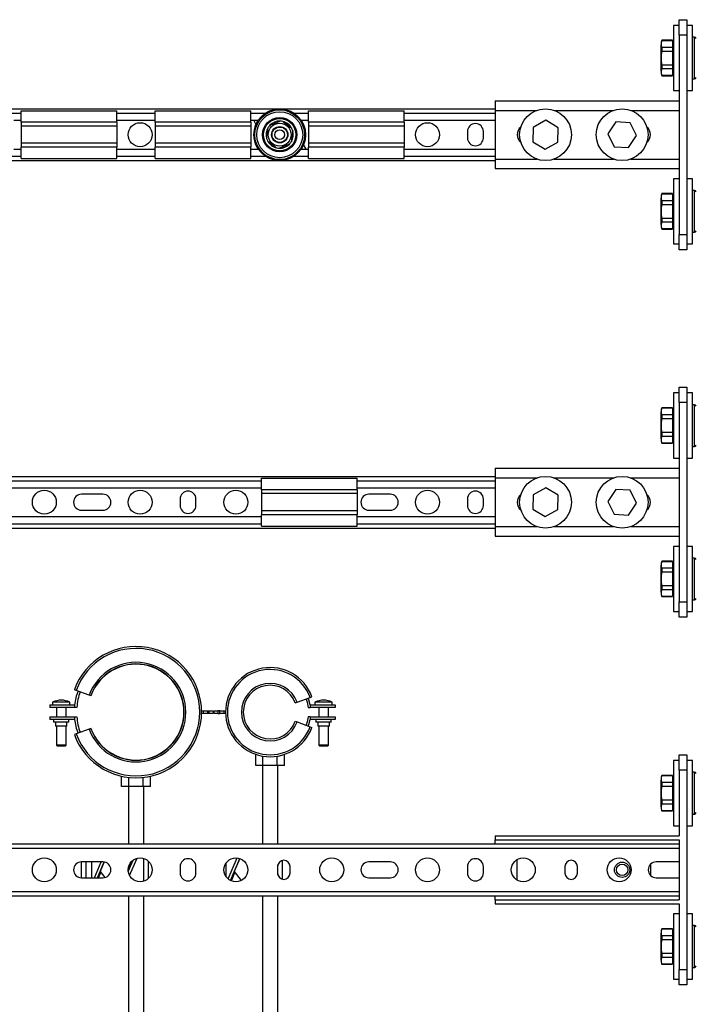
# Model space of a CAD drawing. Units: millimetres. Extents: x 5969 to 6906, y 4544 to 5560.
# Drawn here: x 6213 to 6566, y 5046 to 5560 of the extents above; entities that cross this region are included whole.
import ezdxf

# ---------------------------------------------------------------- set-up
doc = ezdxf.new("R2010")
doc.units = ezdxf.units.MM
doc.linetypes.add('SLD-Plná', pattern=[0])

msp = doc.modelspace()

# ---------------------------------------------------------------- linework, layer by layer
at = {"color": 7, "linetype": 'SLD-Plná', "lineweight": 25}
for p, q in [((6557.52, 5560), (6561.52, 5560)), ((6557.52, 5552), (6557.52, 5560)), ((6561.52, 5560), (6561.52, 5552)), ((6557.52, 5557), (6554.52, 5557)), ((6554.52, 5557), (6554.52, 5523.61)), ((6564.52, 5557), (6561.52, 5557)), ((6564.52, 5523), (6564.52, 5557)), ((6554.02, 5549.25), (6548.52, 5549.25)), ((6548.52, 5549.25), (6548.52, 5549.18)), ((6548.52, 5549.18), (6554.02, 5549.18)), ((6554.02, 5549.25), (6554.02, 5549.18)), ((6554.02, 5549.18), (6554.02, 5545.54)), ((6554.52, 5548.25), (6554.02, 5548.25)), ((6561.52, 5552), (6557.52, 5552)), ((6557.52, 5552), (6557.52, 5448)), ((6561.52, 5552), (6561.52, 5448)), ((6565.52, 5550.9), (6564.52, 5550.9)), ((6565.52, 5529.1), (6565.52, 5550.9)), ((6548.02, 5546.75), (6548.02, 5533.25)), ((6548.52, 5545.54), (6548.52, 5543.65)), ((6554.02, 5545.54), (6548.52, 5545.54)), ((6548.52, 5543.65), (6554.02, 5543.65)), ((6554.02, 5545.54), (6554.02, 5543.65)), ((6554.02, 5543.65), (6554.02, 5536.35)), ((6548.52, 5536.35), (6548.52, 5534.46)), ((6554.02, 5536.35), (6548.52, 5536.35)), ((6548.52, 5534.46), (6554.02, 5534.46)), ((6554.02, 5536.35), (6554.02, 5534.46)), ((6554.02, 5534.46), (6554.02, 5530.81)), ((6548.52, 5530.81), (6548.52, 5530.75)), ((6554.02, 5530.81), (6548.52, 5530.81)), ((6548.52, 5530.75), (6554.02, 5530.75)), ((6554.02, 5531.75), (6554.52, 5531.75)), ((6554.02, 5530.81), (6554.02, 5530.75)), ((6564.52, 5529.1), (6565.52, 5529.1)), ((6554.52, 5523.61), (6554.52, 5523)), ((6554.52, 5523), (6557.52, 5523)), ((6561.52, 5523), (6564.52, 5523)), ((6461.52, 5517.7), (6461.52, 5512.7)), ((6461.52, 5517.7), (6557.52, 5517.7)), ((6086.52, 5513.5), (6461.52, 5513.5)), ((6214.02, 5512.5), (6264.02, 5512.5)), ((6214.02, 5506.5), (6214.02, 5512.5)), ((6264.02, 5506.5), (6264.02, 5512.5)), ((6284.02, 5512.5), (6334.02, 5512.5)), ((6284.02, 5506.5), (6284.02, 5512.5)), ((6334.02, 5506.5), (6334.02, 5512.5)), ((6364.02, 5512.5), (6414.02, 5512.5)), ((6364.02, 5506.5), (6364.02, 5512.5)), ((6414.02, 5506.5), (6414.02, 5512.5)), ((6461.52, 5512.7), (6461.52, 5487.3)), ((6461.52, 5512.7), (6483.19, 5512.7)), ((6492.35, 5512.7), (6523.19, 5512.7)), ((6532.35, 5512.7), (6557.52, 5512.7)), ((6206.48, 5511.25), (6214.02, 5511.25)), ((6210.24, 5507.5), (6214.02, 5507.5)), ((6264.02, 5506.5), (6214.02, 5506.5)), ((6214.02, 5506.5), (6214.02, 5504.5)), ((6264.02, 5511.25), (6284.02, 5511.25)), ((6264.02, 5507.5), (6284.02, 5507.5)), ((6264.02, 5506.5), (6264.02, 5504.5)), ((6334.02, 5506.5), (6284.02, 5506.5)), ((6284.02, 5506.5), (6284.02, 5504.5)), ((6334.02, 5511.25), (6341.56, 5511.25)), ((6334.02, 5507.5), (6337.79, 5507.5)), ((6334.02, 5506.5), (6334.02, 5504.5)), ((6336.65, 5505.42), (6335.45, 5507.5)), ((6337.18, 5507.5), (6337.47, 5507)), ((6356.48, 5511.25), (6364.02, 5511.25)), ((6360.24, 5507.5), (6364.02, 5507.5)), ((6414.02, 5506.5), (6364.02, 5506.5)), ((6364.02, 5506.5), (6364.02, 5504.5)), ((6414.02, 5511.25), (6461.52, 5511.25)), ((6414.02, 5507.5), (6461.52, 5507.5)), ((6414.02, 5506.5), (6414.02, 5504.5)), ((6487.87, 5507.5), (6481.32, 5503.84)), ((6494.32, 5503.66), (6487.87, 5507.5)), ((6524.43, 5506.72), (6520.28, 5500.46)), ((6531.92, 5506.25), (6524.43, 5506.72)), ((6264.02, 5504.5), (6214.02, 5504.5)), ((6214.02, 5504.5), (6214.02, 5495.5)), ((6264.02, 5504.5), (6264.02, 5495.5)), ((6334.02, 5504.5), (6284.02, 5504.5)), ((6284.02, 5504.5), (6284.02, 5495.5)), ((6334.02, 5504.5), (6334.02, 5495.5)), ((6414.02, 5504.5), (6364.02, 5504.5)), ((6364.02, 5504.5), (6364.02, 5495.5)), ((6414.02, 5504.5), (6414.02, 5495.5)), ((6447.02, 5501.65), (6447.02, 5498.35)), ((6455.32, 5498.35), (6455.32, 5501.65)), ((6481.32, 5503.84), (6481.22, 5496.33)), ((6494.22, 5496.16), (6494.32, 5503.66)), ((6535.26, 5499.53), (6531.92, 5506.25)), ((6481.22, 5496.33), (6487.67, 5492.49)), ((6520.28, 5500.46), (6523.62, 5493.74)), ((6531.11, 5493.28), (6535.26, 5499.53)), ((6210.24, 5492.5), (6214.02, 5492.5)), ((6264.02, 5495.5), (6214.02, 5495.5)), ((6214.02, 5495.5), (6214.02, 5493.5)), ((6264.02, 5493.5), (6214.02, 5493.5)), ((6214.02, 5487.5), (6214.02, 5493.5)), ((6264.02, 5495.5), (6264.02, 5493.5)), ((6264.02, 5487.5), (6264.02, 5493.5)), ((6264.02, 5492.5), (6284.02, 5492.5)), ((6334.02, 5495.5), (6284.02, 5495.5)), ((6284.02, 5495.5), (6284.02, 5493.5)), ((6334.02, 5493.5), (6284.02, 5493.5)), ((6284.02, 5487.5), (6284.02, 5493.5)), ((6334.02, 5495.5), (6334.02, 5493.5)), ((6334.02, 5487.5), (6334.02, 5493.5)), ((6334.02, 5492.5), (6337.79, 5492.5)), ((6360.24, 5492.5), (6364.02, 5492.5)), ((6360.85, 5492.5), (6360.56, 5493)), ((6361.38, 5494.58), (6362.59, 5492.5)), ((6414.02, 5495.5), (6364.02, 5495.5)), ((6364.02, 5495.5), (6364.02, 5493.5)), ((6414.02, 5493.5), (6364.02, 5493.5)), ((6364.02, 5487.5), (6364.02, 5493.5)), ((6414.02, 5495.5), (6414.02, 5493.5)), ((6414.02, 5487.5), (6414.02, 5493.5)), ((6414.02, 5492.5), (6461.52, 5492.5)), ((6487.67, 5492.49), (6494.22, 5496.16)), ((6523.62, 5493.74), (6531.11, 5493.28)), ((6086.52, 5486.5), (6461.52, 5486.5)), ((6206.48, 5488.75), (6214.02, 5488.75)), ((6214.02, 5487.5), (6264.02, 5487.5)), ((6264.02, 5488.75), (6284.02, 5488.75)), ((6284.02, 5487.5), (6334.02, 5487.5)), ((6334.02, 5488.75), (6341.56, 5488.75)), ((6356.48, 5488.75), (6364.02, 5488.75)), ((6364.02, 5487.5), (6414.02, 5487.5)), ((6414.02, 5488.75), (6461.52, 5488.75)), ((6461.52, 5487.3), (6461.52, 5482.3)), ((6461.52, 5487.3), (6483.19, 5487.3)), ((6492.35, 5487.3), (6523.19, 5487.3)), ((6532.35, 5487.3), (6557.52, 5487.3)), ((6461.52, 5482.3), (6557.52, 5482.3)), ((6557.52, 5477), (6554.52, 5477)), ((6554.52, 5477), (6554.52, 5443.61)), ((6564.52, 5477), (6561.52, 5477)), ((6564.52, 5443), (6564.52, 5477)), ((6565.52, 5470.9), (6564.52, 5470.9)), ((6565.52, 5449.1), (6565.52, 5470.9)), ((6548.02, 5466.75), (6548.02, 5453.25)), ((6554.02, 5469.25), (6548.52, 5469.25)), ((6548.52, 5469.25), (6548.52, 5469.18)), ((6548.52, 5469.18), (6554.02, 5469.18)), ((6548.52, 5465.54), (6548.52, 5463.65)), ((6554.02, 5465.54), (6548.52, 5465.54)), ((6554.02, 5469.25), (6554.02, 5469.18)), ((6554.02, 5469.18), (6554.02, 5465.54)), ((6554.52, 5468.25), (6554.02, 5468.25)), ((6554.02, 5465.54), (6554.02, 5463.65)), ((6548.52, 5463.65), (6554.02, 5463.65)), ((6554.02, 5463.65), (6554.02, 5456.35)), ((6548.52, 5456.35), (6548.52, 5454.46)), ((6554.02, 5456.35), (6548.52, 5456.35)), ((6554.02, 5456.35), (6554.02, 5454.46)), ((6548.52, 5454.46), (6554.02, 5454.46)), ((6548.52, 5450.81), (6548.52, 5450.75)), ((6554.02, 5450.81), (6548.52, 5450.81)), ((6548.52, 5450.75), (6554.02, 5450.75)), ((6554.02, 5454.46), (6554.02, 5450.81)), ((6554.02, 5451.75), (6554.52, 5451.75)), ((6554.02, 5450.81), (6554.02, 5450.75)), ((6557.52, 5448), (6561.52, 5448)), ((6557.52, 5440), (6557.52, 5448)), ((6561.52, 5448), (6561.52, 5440)), ((6564.52, 5449.1), (6565.52, 5449.1)), ((6554.52, 5443.61), (6554.52, 5443)), ((6554.52, 5443), (6557.52, 5443)), ((6561.52, 5440), (6557.52, 5440)), ((6561.52, 5443), (6564.52, 5443)), ((6557.52, 5360.25), (6557.52, 5368.25)), ((6557.52, 5368.25), (6561.52, 5368.25)), ((6561.52, 5368.25), (6561.52, 5360.25)), ((6557.52, 5365.25), (6554.52, 5365.25)), ((6554.52, 5365.25), (6554.52, 5331.86)), ((6564.52, 5365.25), (6561.52, 5365.25)), ((6564.52, 5331.25), (6564.52, 5365.25)), ((6561.52, 5360.25), (6557.52, 5360.25)), ((6557.52, 5360.25), (6557.52, 5256.25)), ((6561.52, 5360.25), (6561.52, 5256.25)), ((6565.52, 5359.15), (6564.52, 5359.15)), ((6565.52, 5337.35), (6565.52, 5359.15)), ((6548.02, 5355), (6548.02, 5341.5)), ((6554.02, 5357.5), (6548.52, 5357.5)), ((6548.52, 5357.5), (6548.52, 5357.43)), ((6548.52, 5357.43), (6554.02, 5357.43)), ((6548.52, 5353.79), (6548.52, 5351.9)), ((6554.02, 5353.79), (6548.52, 5353.79)), ((6554.02, 5357.5), (6554.02, 5357.43)), ((6554.02, 5357.43), (6554.02, 5353.79)), ((6554.52, 5356.5), (6554.02, 5356.5)), ((6554.02, 5353.79), (6554.02, 5351.9)), ((6548.52, 5351.9), (6554.02, 5351.9)), ((6554.02, 5351.9), (6554.02, 5344.6)), ((6548.52, 5344.6), (6548.52, 5342.71)), ((6554.02, 5344.6), (6548.52, 5344.6)), ((6548.52, 5342.71), (6554.02, 5342.71)), ((6554.02, 5344.6), (6554.02, 5342.71)), ((6554.02, 5342.71), (6554.02, 5339.06)), ((6548.52, 5339.06), (6548.52, 5339)), ((6554.02, 5339.06), (6548.52, 5339.06)), ((6548.52, 5339), (6554.02, 5339)), ((6554.02, 5340), (6554.52, 5340)), ((6554.02, 5339.06), (6554.02, 5339)), ((6564.52, 5337.35), (6565.52, 5337.35)), ((6554.52, 5331.86), (6554.52, 5331.25)), ((6554.52, 5331.25), (6557.52, 5331.25)), ((6561.52, 5331.25), (6564.52, 5331.25)), ((6086.52, 5321.75), (6461.52, 5321.75)), ((6461.52, 5325.95), (6557.52, 5325.95)), ((6461.52, 5325.95), (6461.52, 5320.95)), ((6208.59, 5319.5), (6339.45, 5319.5)), ((6339.45, 5320.75), (6389.45, 5320.75)), ((6339.45, 5314.75), (6339.45, 5320.75)), ((6389.45, 5314.75), (6389.45, 5320.75)), ((6389.45, 5319.5), (6461.52, 5319.5)), ((6461.52, 5320.95), (6461.52, 5295.55)), ((6461.52, 5320.95), (6483.19, 5320.95)), ((6492.35, 5320.95), (6523.19, 5320.95)), ((6532.35, 5320.95), (6557.52, 5320.95)), ((6208.59, 5315.75), (6339.45, 5315.75)), ((6256.77, 5312.4), (6245.57, 5312.4)), ((6389.45, 5314.75), (6339.45, 5314.75)), ((6339.45, 5314.75), (6339.45, 5312.75)), ((6389.45, 5312.75), (6339.45, 5312.75)), ((6339.45, 5312.75), (6339.45, 5303.75)), ((6389.45, 5315.75), (6461.52, 5315.75)), ((6389.45, 5314.75), (6389.45, 5312.75)), ((6389.45, 5312.75), (6389.45, 5303.75)), ((6406.77, 5312.4), (6395.57, 5312.4)), ((6481.32, 5312.09), (6481.22, 5304.58)), ((6487.87, 5315.75), (6481.32, 5312.09)), ((6494.32, 5311.91), (6487.87, 5315.75)), ((6494.22, 5304.41), (6494.32, 5311.91)), ((6524.43, 5314.97), (6520.28, 5308.71)), ((6531.92, 5314.5), (6524.43, 5314.97)), ((6535.26, 5307.78), (6531.92, 5314.5)), ((6297.02, 5309.9), (6297.02, 5306.6)), ((6305.32, 5306.6), (6305.32, 5309.9)), ((6447.02, 5309.9), (6447.02, 5306.6)), ((6455.32, 5306.6), (6455.32, 5309.9)), ((6520.28, 5308.71), (6523.62, 5301.99)), ((6531.11, 5301.53), (6535.26, 5307.78)), ((6245.57, 5304.1), (6256.77, 5304.1)), ((6389.45, 5303.75), (6339.45, 5303.75)), ((6339.45, 5303.75), (6339.45, 5301.75)), ((6389.45, 5301.75), (6339.45, 5301.75)), ((6339.45, 5295.75), (6339.45, 5301.75)), ((6389.45, 5303.75), (6389.45, 5301.75)), ((6389.45, 5295.75), (6389.45, 5301.75)), ((6395.57, 5304.1), (6406.77, 5304.1)), ((6481.22, 5304.58), (6487.67, 5300.74)), ((6487.67, 5300.74), (6494.22, 5304.41)), ((6523.62, 5301.99), (6531.11, 5301.53)), ((6208.59, 5300.75), (6339.45, 5300.75)), ((6208.59, 5297), (6339.45, 5297)), ((6389.45, 5300.75), (6461.52, 5300.75)), ((6389.45, 5297), (6461.52, 5297)), ((6086.52, 5294.75), (6461.52, 5294.75)), ((6339.45, 5295.75), (6389.45, 5295.75)), ((6461.52, 5295.55), (6461.52, 5290.55)), ((6461.52, 5295.55), (6483.19, 5295.55)), ((6492.35, 5295.55), (6523.19, 5295.55)), ((6532.35, 5295.55), (6557.52, 5295.55)), ((6461.52, 5290.55), (6557.52, 5290.55)), ((6557.52, 5285.25), (6554.52, 5285.25)), ((6554.52, 5285.25), (6554.52, 5251.86)), ((6564.52, 5285.25), (6561.52, 5285.25)), ((6564.52, 5251.25), (6564.52, 5285.25)), ((6554.02, 5277.5), (6548.52, 5277.5)), ((6548.52, 5277.5), (6548.52, 5277.43)), ((6548.52, 5277.43), (6554.02, 5277.43)), ((6554.02, 5277.5), (6554.02, 5277.43)), ((6554.02, 5277.43), (6554.02, 5273.79)), ((6554.52, 5276.5), (6554.02, 5276.5)), ((6565.52, 5279.15), (6564.52, 5279.15)), ((6565.52, 5257.35), (6565.52, 5279.15)), ((6548.02, 5275), (6548.02, 5261.5)), ((6548.52, 5273.79), (6548.52, 5271.9)), ((6554.02, 5273.79), (6548.52, 5273.79)), ((6548.52, 5271.9), (6554.02, 5271.9)), ((6554.02, 5273.79), (6554.02, 5271.9)), ((6554.02, 5271.9), (6554.02, 5264.6)), ((6548.52, 5264.6), (6548.52, 5262.71)), ((6554.02, 5264.6), (6548.52, 5264.6)), ((6548.52, 5262.71), (6554.02, 5262.71)), ((6554.02, 5264.6), (6554.02, 5262.71)), ((6554.02, 5262.71), (6554.02, 5259.06)), ((6554.02, 5260), (6554.52, 5260)), ((6548.52, 5259.06), (6548.52, 5259)), ((6554.02, 5259.06), (6548.52, 5259.06)), ((6548.52, 5259), (6554.02, 5259)), ((6554.02, 5259.06), (6554.02, 5259)), ((6557.52, 5256.25), (6561.52, 5256.25)), ((6557.52, 5248.25), (6557.52, 5256.25)), ((6561.52, 5256.25), (6561.52, 5248.25)), ((6564.52, 5257.35), (6565.52, 5257.35)), ((6554.52, 5251.86), (6554.52, 5251.25)), ((6554.52, 5251.25), (6557.52, 5251.25)), ((6561.52, 5251.25), (6564.52, 5251.25)), ((6561.52, 5248.25), (6557.52, 5248.25)), ((6242.77, 5210.12), (6241.83, 5210.46)), ((6249.59, 5207.64), (6242.77, 5210.12)), ((6230.49, 5204), (6230.49, 5202.5)), ((6239.49, 5204), (6230.49, 5204)), ((6239.49, 5202.5), (6239.49, 5204)), ((6250.53, 5207.3), (6249.59, 5207.64)), ((6250.4, 5207.35), (6250.53, 5207.3)), ((6357.17, 5203.54), (6358.11, 5203.88)), ((6358.11, 5203.88), (6364.93, 5206.36)), ((6364.93, 5206.36), (6365.87, 5206.7)), ((6367.44, 5204), (6367.44, 5202.5)), ((6371.94, 5204), (6367.44, 5204)), ((6376.44, 5204), (6371.94, 5204)), ((6376.44, 5202.5), (6376.44, 5204)), ((6228.99, 5202.5), (6228.99, 5201.25)), ((6228.99, 5202.5), (6241.99, 5202.5)), ((6241.99, 5201.25), (6228.99, 5201.25)), ((6232.49, 5201.25), (6232.49, 5196.25)), ((6237.49, 5196.25), (6237.49, 5201.25)), ((6241.99, 5202.5), (6241.99, 5201.25)), ((6243.12, 5201.25), (6241.99, 5201.25)), ((6308.26, 5199.37), (6309.26, 5199.37)), ((6309.26, 5198.12), (6309.26, 5199.37)), ((6309.26, 5199.37), (6311.26, 5199.37)), ((6311.26, 5199.37), (6311.26, 5198.12)), ((6311.26, 5199.37), (6312.26, 5199.37)), ((6312.26, 5198.12), (6312.26, 5199.37)), ((6312.26, 5199.37), (6314.26, 5199.37)), ((6314.26, 5199.37), (6314.26, 5198.12)), ((6314.78, 5198.12), (6314.78, 5199.37)), ((6314.78, 5199.37), (6316.78, 5199.37)), ((6316.78, 5199.37), (6316.78, 5198.12)), ((6317.78, 5199.37), (6316.78, 5199.37)), ((6317.78, 5198.12), (6317.78, 5199.37)), ((6317.78, 5199.37), (6319.78, 5199.37)), ((6319.78, 5199.37), (6319.78, 5198.12)), ((6319.78, 5199.37), (6320.78, 5199.37)), ((6363.86, 5201.25), (6364.94, 5201.25)), ((6364.94, 5202.5), (6364.94, 5201.25)), ((6364.94, 5202.5), (6377.94, 5202.5)), ((6377.94, 5201.25), (6364.94, 5201.25)), ((6369.44, 5201.25), (6369.44, 5196.25)), ((6374.44, 5196.25), (6374.44, 5201.25)), ((6377.94, 5202.5), (6377.94, 5201.25)), ((6228.99, 5196.25), (6228.99, 5195)), ((6228.99, 5196.25), (6241.99, 5196.25)), ((6241.99, 5195), (6228.99, 5195)), ((6230.99, 5195), (6230.99, 5193.5)), ((6238.99, 5193.5), (6230.99, 5193.5)), ((6231.99, 5193.5), (6231.99, 5191.5)), ((6237.99, 5191.5), (6237.99, 5193.5)), ((6238.99, 5193.5), (6238.99, 5195)), ((6241.99, 5196.25), (6241.99, 5195)), ((6241.99, 5196.25), (6243.12, 5196.25)), ((6309.26, 5198.12), (6308.26, 5198.12)), ((6311.26, 5198.12), (6309.26, 5198.12)), ((6312.26, 5198.12), (6311.26, 5198.12)), ((6314.26, 5198.12), (6312.26, 5198.12)), ((6316.78, 5198.12), (6314.78, 5198.12)), ((6316.78, 5198.12), (6317.78, 5198.12)), ((6319.78, 5198.12), (6317.78, 5198.12)), ((6320.78, 5198.12), (6319.78, 5198.12)), ((6357.17, 5193.96), (6358.11, 5193.62)), ((6358.11, 5193.62), (6364.93, 5191.14)), ((6364.94, 5196.25), (6363.86, 5196.25)), ((6364.94, 5196.25), (6364.94, 5195)), ((6364.94, 5196.25), (6377.94, 5196.25)), ((6377.94, 5195), (6364.94, 5195)), ((6367.94, 5195), (6367.94, 5193.5)), ((6371.94, 5193.5), (6367.94, 5193.5)), ((6368.94, 5193.5), (6368.94, 5191.5)), ((6375.94, 5193.5), (6371.94, 5193.5)), ((6374.94, 5191.5), (6374.94, 5193.5)), ((6375.94, 5193.5), (6375.94, 5195)), ((6377.94, 5196.25), (6377.94, 5195)), ((6237.99, 5191.5), (6231.99, 5191.5)), ((6232.49, 5191.5), (6232.49, 5181.5)), ((6237.49, 5181.5), (6237.49, 5191.5)), ((6249.59, 5189.86), (6242.77, 5187.38)), ((6250.53, 5190.2), (6249.59, 5189.86)), ((6250.4, 5190.15), (6250.53, 5190.2)), ((6364.93, 5191.14), (6365.87, 5190.8)), ((6371.94, 5191.5), (6368.94, 5191.5)), ((6369.44, 5191.5), (6369.44, 5181.5)), ((6374.94, 5191.5), (6371.94, 5191.5)), ((6374.44, 5181.5), (6374.44, 5191.5)), ((6242.77, 5187.38), (6241.83, 5187.03)), ((6232.49, 5181.5), (6232.99, 5181)), ((6237.49, 5181.5), (6232.49, 5181.5)), ((6236.99, 5181), (6232.99, 5181)), ((6236.99, 5181), (6237.49, 5181.5)), ((6369.44, 5181.5), (6369.94, 5181)), ((6371.94, 5181.5), (6369.44, 5181.5)), ((6371.94, 5181), (6369.94, 5181)), ((6374.44, 5181.5), (6371.94, 5181.5)), ((6373.94, 5181), (6371.94, 5181)), ((6373.94, 5181), (6374.44, 5181.5)), ((6336.51, 5171), (6336.51, 5176.74)), ((6340.27, 5171), (6340.27, 5175.8)), ((6347.77, 5171), (6347.77, 5175.8)), ((6351.52, 5171), (6351.52, 5176.74)), ((6557.52, 5173.5), (6554.52, 5173.5)), ((6554.52, 5173.5), (6554.52, 5139.99)), ((6557.52, 5176.5), (6561.52, 5176.5)), ((6557.52, 5168.5), (6557.52, 5176.5)), ((6561.52, 5176.5), (6561.52, 5168.5)), ((6564.52, 5173.5), (6561.52, 5173.5)), ((6564.52, 5139.5), (6564.52, 5173.5)), ((6340.27, 5171), (6336.51, 5171)), ((6340.02, 5171), (6340.02, 5130)), ((6347.77, 5171), (6340.27, 5171)), ((6351.52, 5171), (6347.77, 5171)), ((6348.02, 5130), (6348.02, 5171)), ((6561.52, 5168.5), (6557.52, 5168.5)), ((6557.52, 5168.5), (6557.52, 5134.2)), ((6561.52, 5168.5), (6561.52, 5064.5)), ((6266.51, 5160), (6266.51, 5165.33)), ((6270.27, 5160), (6270.27, 5164.71)), ((6277.77, 5160), (6277.77, 5164.71)), ((6281.52, 5160), (6281.52, 5165.33)), ((6548.02, 5163.25), (6548.02, 5162.34)), ((6548.02, 5162.34), (6548.02, 5149.75)), ((6554.02, 5165.75), (6548.52, 5165.75)), ((6548.52, 5165.75), (6548.52, 5165.68)), ((6548.52, 5165.68), (6554.02, 5165.68)), ((6554.02, 5165.75), (6554.02, 5165.68)), ((6554.02, 5165.68), (6554.02, 5162.04)), ((6554.52, 5164.75), (6554.02, 5164.75)), ((6565.52, 5167.4), (6564.52, 5167.4)), ((6565.52, 5145.6), (6565.52, 5167.4)), ((6270.27, 5160), (6266.51, 5160)), ((6270.02, 5160), (6270.02, 5130)), ((6277.77, 5160), (6270.27, 5160)), ((6281.52, 5160), (6277.77, 5160)), ((6278.02, 5130), (6278.02, 5160)), ((6548.52, 5162.04), (6548.52, 5160.15)), ((6554.02, 5162.04), (6548.52, 5162.04)), ((6548.52, 5160.15), (6554.02, 5160.15)), ((6554.02, 5162.04), (6554.02, 5160.15)), ((6554.02, 5160.15), (6554.02, 5152.85)), ((6548.52, 5152.85), (6548.52, 5150.96)), ((6554.02, 5152.85), (6548.52, 5152.85)), ((6554.02, 5152.85), (6554.02, 5150.96)), ((6548.52, 5150.96), (6554.02, 5150.96)), ((6548.52, 5147.31), (6548.52, 5147.25)), ((6554.02, 5147.31), (6548.52, 5147.31)), ((6548.52, 5147.25), (6554.02, 5147.25)), ((6554.02, 5150.96), (6554.02, 5147.31)), ((6554.02, 5148.25), (6554.52, 5148.25)), ((6554.02, 5147.31), (6554.02, 5147.25)), ((6564.52, 5145.6), (6565.52, 5145.6)), ((6554.52, 5139.99), (6554.52, 5139.5)), ((6554.52, 5139.5), (6557.52, 5139.5)), ((6561.52, 5139.5), (6564.52, 5139.5)), ((6461.52, 5134.2), (6461.52, 5132.2)), ((6461.52, 5134.2), (6557.52, 5134.2)), ((6461.52, 5132.2), (6557.52, 5132.2)), ((6461.52, 5130), (6461.52, 5132.2)), ((6557.52, 5132.2), (6557.52, 5100.8)), ((5990.52, 5130), (6557.52, 5130)), ((5990.52, 5127.75), (6557.52, 5127.75)), ((6269.97, 5115.7), (6272.48, 5121.55)), ((6270.67, 5113.53), (6274.54, 5122.53)), ((6278.02, 5110.53), (6278.02, 5122.47)), ((6322.07, 5111.78), (6326.77, 5122.72)), ((6323.33, 5110.93), (6328.26, 5122.39)), ((6328.26, 5122.39), (6325.34, 5115.59)), ((6350.52, 5111.56), (6350.52, 5121.43)), ((6472.77, 5121.74), (6472.77, 5111.25)), ((6245.52, 5112.35), (6245.52, 5120.65)), ((6256.77, 5120.65), (6245.57, 5120.65)), ((6248.02, 5112.35), (6248.02, 5120.65)), ((6251.02, 5112.35), (6251.02, 5120.65)), ((6252.31, 5112.35), (6255.88, 5120.65)), ((6253.94, 5112.35), (6257.48, 5120.59)), ((6257.48, 5120.59), (6255.34, 5115.59)), ((6269.97, 5115.7), (6270.7, 5117.41)), ((6270.7, 5117.41), (6270.14, 5118.16)), ((6270.36, 5117.87), (6271.6, 5120.77)), ((6280.52, 5112.01), (6280.52, 5120.99)), ((6297.02, 5118.15), (6297.02, 5114.85)), ((6305.32, 5114.85), (6305.32, 5118.15)), ((6321.02, 5112.96), (6321.02, 5120.04)), ((6347.92, 5118.25), (6347.92, 5114.75)), ((6348.02, 5113.95), (6348.02, 5119.05)), ((6354.42, 5114.75), (6354.42, 5118.25)), ((6406.77, 5120.65), (6395.57, 5120.65)), ((6447.02, 5118.15), (6447.02, 5114.85)), ((6455.32, 5114.85), (6455.32, 5118.15)), ((6497.92, 5118.25), (6497.92, 5114.75)), ((6504.42, 5114.75), (6504.42, 5118.25)), ((6542.77, 5113.44), (6542.77, 5119.56)), ((6556.77, 5120.65), (6545.57, 5120.65)), ((6245.57, 5112.35), (6256.77, 5112.35)), ((6254.49, 5112.35), (6255.68, 5115.13)), ((6255.34, 5115.59), (6257.68, 5112.45)), ((6323.79, 5110.72), (6325.68, 5115.13)), ((6325.34, 5115.59), (6328.87, 5110.86)), ((6395.57, 5112.35), (6406.77, 5112.35)), ((6545.57, 5112.35), (6556.77, 5112.35)), ((5990.52, 5105.25), (6557.52, 5105.25)), ((5990.52, 5103), (6557.52, 5103)), ((6270.02, 5103), (6270.02, 4866.5)), ((6278.02, 4866.5), (6278.02, 5103)), ((6340.02, 5103), (6340.02, 4877.5)), ((6348.02, 4877.5), (6348.02, 5103)), ((6461.52, 5100.8), (6461.52, 5103)), ((6461.52, 5100.8), (6461.52, 5098.8)), ((6461.52, 5100.8), (6557.52, 5100.8)), ((6461.52, 5098.8), (6557.52, 5098.8)), ((6557.52, 5098.8), (6557.52, 5064.5)), ((6557.52, 5093.5), (6554.52, 5093.5)), ((6554.52, 5093.5), (6554.52, 5060.08)), ((6564.52, 5093.5), (6561.52, 5093.5)), ((6564.52, 5076.5), (6564.52, 5093.5)), ((6554.02, 5085.75), (6548.52, 5085.75)), ((6548.52, 5085.75), (6548.52, 5085.68)), ((6548.52, 5085.68), (6554.02, 5085.68)), ((6554.02, 5085.75), (6554.02, 5085.68)), ((6554.02, 5085.68), (6554.02, 5082.04)), ((6565.52, 5087.4), (6564.52, 5087.4)), ((6565.52, 5065.6), (6565.52, 5087.4)), ((6548.02, 5083.25), (6548.02, 5082.34)), ((6548.02, 5082.34), (6548.02, 5069.75)), ((6548.52, 5082.04), (6548.52, 5080.15)), ((6554.02, 5082.04), (6548.52, 5082.04)), ((6548.52, 5080.15), (6554.02, 5080.15)), ((6554.52, 5084.75), (6554.02, 5084.75)), ((6554.02, 5082.04), (6554.02, 5080.15)), ((6554.02, 5080.15), (6554.02, 5072.85)), ((6564.52, 5059.5), (6564.52, 5076.5)), ((6548.52, 5072.85), (6548.52, 5070.96)), ((6554.02, 5072.85), (6548.52, 5072.85)), ((6548.52, 5070.96), (6554.02, 5070.96)), ((6554.02, 5072.85), (6554.02, 5070.96)), ((6554.02, 5070.96), (6554.02, 5067.31)), ((6548.52, 5067.31), (6548.52, 5067.25)), ((6554.02, 5067.31), (6548.52, 5067.31)), ((6548.52, 5067.25), (6554.02, 5067.25)), ((6554.02, 5068.25), (6554.52, 5068.25)), ((6554.02, 5067.31), (6554.02, 5067.25)), ((6564.52, 5065.6), (6565.52, 5065.6)), ((6554.52, 5060.08), (6554.52, 5059.5)), ((6557.52, 5064.5), (6561.52, 5064.5)), ((6557.52, 5056.5), (6557.52, 5064.5)), ((6561.52, 5064.5), (6561.52, 5056.5)), ((6554.52, 5059.5), (6557.52, 5059.5)), ((6561.52, 5056.5), (6557.52, 5056.5)), ((6561.52, 5059.5), (6564.52, 5059.5))]:
    msp.add_line(p, q, dxfattribs=at)
at = {"color": 7, "linetype": 'SLD-Plná', "lineweight": 25, "flags": 128}
for points in [[(6362.81, 5205.59), (6363.35, 5203.88), (6363.86, 5201.25)], [(6364.94, 5202.5), (6364.25, 5205.25), (6363.99, 5206.02)], [(6363.86, 5196.25), (6363.35, 5193.62), (6362.81, 5191.91)], [(6363.99, 5191.48), (6364.25, 5192.25), (6364.94, 5195)]]:
    msp.add_lwpolyline(points, dxfattribs=at)
at = {"color": 7, "linetype": 'SLD-Plná', "lineweight": 25}
for centre, radius in [((6349.02, 5500), 13.5), ((6349.02, 5500), 13), ((6349.02, 5500), 12), ((6487.77, 5500), 13.5), ((6527.77, 5500), 13.5), ((6349.02, 5500), 8.95), ((6349.02, 5500), 8.46), ((6276.17, 5500), 6.25), ((6349.02, 5500), 6), ((6349.02, 5500), 4.25), ((6349.02, 5500), 4), ((6349.02, 5500), 2.5), ((6426.17, 5500), 6.25), ((6487.77, 5308.25), 13.5), ((6527.77, 5308.25), 13.5), ((6226.17, 5308.25), 6.25), ((6276.17, 5308.25), 6.25), ((6326.17, 5308.25), 6.25), ((6426.17, 5308.25), 6.25), ((6226.17, 5116.5), 6.25), ((6276.17, 5116.5), 6.25), ((6326.17, 5116.5), 6.25), ((6376.17, 5116.5), 6.25), ((6426.17, 5116.5), 6.25), ((6476.17, 5116.5), 6.25), ((6526.17, 5116.5), 6.25), ((6527.77, 5116.5), 4), ((6527.77, 5116.5), 3)]:
    msp.add_circle(centre, radius, dxfattribs=at)
for centre, radius, start, end in [((6554.52, 5546.75), 6.5, 157.3801, 180), ((6565.52, 5549.9), 1, 15.6295, 90), ((6554.52, 5533.25), 6.5, 180, 202.6199), ((6565.52, 5530.1), 1, 270, 344.3705), ((6349.02, 5500), 7.1, 88.7985, 136.2468), ((6349.02, 5500), 7.1, 76.2468, 88.7985), ((6349.02, 5500), 7.1, 28.7985, 76.2468), ((6349.02, 5500), 7.1, 148.7985, 196.2468), ((6349.02, 5500), 7.1, 136.2468, 148.7985), ((6349.02, 5500), 7.1, 328.7985, 16.2468), ((6349.02, 5500), 7.1, 16.2468, 28.7985), ((6451.17, 5501.65), 4.15, 0, 180), ((6478.27, 5500), 5.25, 130.2399, 229.7601), ((6537.27, 5500), 5.25, 310.2399, 49.7601), ((6349.02, 5500), 7.1, 196.2468, 208.7985), ((6349.02, 5500), 7.1, 208.7985, 256.2468), ((6349.02, 5500), 7.1, 316.2468, 328.7985), ((6451.17, 5498.35), 4.15, 180, 0), ((6349.02, 5500), 7.1, 256.2468, 268.7985), ((6349.02, 5500), 7.1, 268.7985, 316.2468), ((6565.52, 5469.9), 1, 15.6295, 90), ((6554.52, 5466.75), 6.5, 157.3801, 180), ((6554.52, 5453.25), 6.5, 180, 202.6199), ((6565.52, 5450.1), 1, 270, 344.3705), ((6565.52, 5358.15), 1, 15.6295, 90), ((6554.52, 5355), 6.5, 157.3801, 180), ((6554.52, 5341.5), 6.5, 180, 202.6199), ((6565.52, 5338.35), 1, 270, 344.3705), ((6245.57, 5308.25), 4.15, 90, 270), ((6256.77, 5308.25), 4.15, 270, 90), ((6301.17, 5309.9), 4.15, 0, 180), ((6395.57, 5308.25), 4.15, 90, 270), ((6406.77, 5308.25), 4.15, 270, 90), ((6451.17, 5309.9), 4.15, 0, 180), ((6478.27, 5308.25), 5.25, 130.2399, 229.7601), ((6537.27, 5308.25), 5.25, 310.2399, 49.7601), ((6301.17, 5306.6), 4.15, 180, 0), ((6451.17, 5306.6), 4.15, 180, 0), ((6554.52, 5275), 6.5, 157.3801, 180), ((6565.52, 5278.15), 1, 15.6295, 90), ((6554.52, 5261.5), 6.5, 180, 202.6199), ((6565.52, 5258.35), 1, 270, 344.3705), ((6274.02, 5198.75), 34.25, 200, 160), ((6274.02, 5198.75), 33.25, 200, 160), ((6274.02, 5198.75), 26, 200, 160), ((6274.02, 5198.75), 25.13, 200, 160), ((6274.02, 5198.75), 25, 200, 160), ((6274.02, 5198.75), 25, 200, 160), ((6344.02, 5198.75), 23.25, 20, 340), ((6344.02, 5198.75), 22.25, 20, 340), ((6344.02, 5198.75), 15, 20, 340), ((6274.02, 5198.75), 32.25, 160, 173.3226), ((6274.02, 5198.75), 31, 160, 175.3743), ((6344.02, 5198.75), 14, 20, 340), ((6234.99, 5194.37), 10.62, 64.9424, 115.0576), ((6371.94, 5194.37), 10.62, 90, 115.0576), ((6371.94, 5194.37), 10.62, 64.9424, 90), ((6274.02, 5198.75), 32.25, 186.6774, 200), ((6274.02, 5198.75), 31, 184.6257, 200), ((6554.52, 5163.25), 6.5, 157.3801, 180), ((6565.52, 5166.4), 1, 15.6295, 90), ((6554.52, 5149.75), 6.5, 180, 202.6199), ((6565.52, 5146.6), 1, 270, 344.3705), ((6301.17, 5118.15), 4.15, 0, 180), ((6351.17, 5118.25), 3.25, 0, 180), ((6451.17, 5118.15), 4.15, 0, 180), ((6501.17, 5118.25), 3.25, 0, 180), ((6245.57, 5116.5), 4.15, 90, 270), ((6256.77, 5116.5), 4.15, 270, 90), ((6395.57, 5116.5), 4.15, 90, 270), ((6406.77, 5116.5), 4.15, 270, 90), ((6545.57, 5116.5), 4.15, 90, 270), ((6556.77, 5116.5), 4.15, 79.5881, 90), ((6301.17, 5114.85), 4.15, 180, 0), ((6351.17, 5114.75), 3.25, 180, 0), ((6451.17, 5114.85), 4.15, 180, 0), ((6501.17, 5114.75), 3.25, 180, 0), ((6556.77, 5116.5), 4.15, 270, 280.4119), ((6554.52, 5083.25), 6.5, 157.3801, 180), ((6565.52, 5086.4), 1, 15.6295, 90), ((6554.52, 5069.75), 6.5, 180, 202.6199), ((6565.52, 5066.6), 1, 270, 344.3705)]:
    msp.add_arc(centre, radius, start, end, dxfattribs=at)
for points, knots in [([(6548.52, 5545.54), (6548.47, 5545.72), (6548.27, 5546.41), (6548.19, 5547.64), (6548.41, 5548.67), (6548.52, 5549.18)], [0, 0, 0, 0, 0.1515568, 0.5727121, 1, 1, 1, 1]), ([(6548.52, 5536.35), (6548.39, 5537.55), (6548.13, 5539.98), (6548.39, 5542.42), (6548.52, 5543.65)], [0, 0, 0, 0, 0.4941746, 1, 1, 1, 1]), ([(6548.52, 5530.81), (6548.39, 5531.41), (6548.13, 5532.63), (6548.39, 5533.85), (6548.52, 5534.46)], [0, 0, 0, 0, 0.494175, 1, 1, 1, 1]), ([(6343.89, 5504.91), (6343.9, 5504.91), (6343.94, 5504.93), (6344.1, 5505), (6344.54, 5505.18), (6345.39, 5505.53), (6346.46, 5505.97), (6347.56, 5506.43), (6348.39, 5506.78), (6348.89, 5506.98), (6349.09, 5507.07), (6349.15, 5507.09), (6349.17, 5507.1), (6349.17, 5507.1)], [0, 0, 0, 0, 0.022581, 0.059707, 0.122634, 0.287485, 0.499994, 0.676364, 0.856814, 0.931648, 0.965534, 0.999756, 1, 1, 1, 1]), ([(6350.71, 5506.9), (6350.72, 5506.88), (6350.77, 5506.85), (6350.95, 5506.71), (6351.45, 5506.32), (6352.54, 5505.49), (6353.65, 5504.64), (6354.56, 5503.94), (6354.95, 5503.65), (6355.18, 5503.47), (6355.22, 5503.44), (6355.24, 5503.42)], [0, 0, 0, 0, 0.030781, 0.072795, 0.147838, 0.367486, 0.72349, 0.812474, 0.929411, 0.965824, 1, 1, 1, 1]), ([(6342.2, 5498.01), (6342.21, 5498.04), (6342.21, 5498.09), (6342.24, 5498.32), (6342.32, 5498.95), (6342.5, 5500.31), (6342.69, 5501.69), (6342.83, 5502.83), (6342.9, 5503.31), (6342.94, 5503.6), (6342.94, 5503.65), (6342.95, 5503.68)], [0, 0, 0, 0, 0.030781, 0.0727946, 0.1478382, 0.3674863, 0.7234901, 0.8124738, 0.9294113, 0.9658238, 1, 1, 1, 1]), ([(6355.84, 5501.99), (6355.83, 5501.96), (6355.83, 5501.91), (6355.8, 5501.68), (6355.71, 5501.05), (6355.53, 5499.69), (6355.35, 5498.31), (6355.2, 5497.17), (6355.14, 5496.69), (6355.1, 5496.4), (6355.1, 5496.35), (6355.09, 5496.32)], [0, 0, 0, 0, 0.030781, 0.072795, 0.147838, 0.367486, 0.72349, 0.812474, 0.929411, 0.965824, 1, 1, 1, 1]), ([(6347.33, 5493.1), (6347.31, 5493.12), (6347.27, 5493.15), (6347.09, 5493.29), (6346.58, 5493.68), (6345.49, 5494.51), (6344.39, 5495.36), (6343.47, 5496.06), (6343.09, 5496.35), (6342.86, 5496.53), (6342.82, 5496.56), (6342.8, 5496.58)], [0, 0, 0, 0, 0.030781, 0.0727946, 0.1478382, 0.3674863, 0.7234901, 0.8124738, 0.9294113, 0.9658238, 1, 1, 1, 1]), ([(6354.15, 5495.09), (6354.13, 5495.08), (6354.1, 5495.07), (6353.94, 5495), (6353.49, 5494.82), (6352.65, 5494.47), (6351.58, 5494.02), (6350.48, 5493.57), (6349.65, 5493.22), (6349.14, 5493.01), (6348.95, 5492.93), (6348.89, 5492.91), (6348.87, 5492.9), (6348.87, 5492.9)], [0, 0, 0, 0, 0.022581, 0.059707, 0.122634, 0.287485, 0.499994, 0.676364, 0.856814, 0.931648, 0.965534, 0.999756, 1, 1, 1, 1]), ([(6548.52, 5465.54), (6548.47, 5465.72), (6548.27, 5466.41), (6548.19, 5467.64), (6548.41, 5468.67), (6548.52, 5469.18)], [0, 0, 0, 0, 0.151557, 0.572712, 1, 1, 1, 1]), ([(6548.52, 5456.35), (6548.39, 5457.55), (6548.13, 5459.98), (6548.39, 5462.42), (6548.52, 5463.65)], [0, 0, 0, 0, 0.4941746, 1, 1, 1, 1]), ([(6548.52, 5450.81), (6548.39, 5451.41), (6548.13, 5452.63), (6548.39, 5453.85), (6548.52, 5454.46)], [0, 0, 0, 0, 0.4941746, 1, 1, 1, 1]), ([(6548.52, 5353.79), (6548.47, 5353.97), (6548.27, 5354.66), (6548.19, 5355.89), (6548.41, 5356.92), (6548.52, 5357.43)], [0, 0, 0, 0, 0.151557, 0.572712, 1, 1, 1, 1]), ([(6548.52, 5344.6), (6548.39, 5345.8), (6548.13, 5348.23), (6548.39, 5350.67), (6548.52, 5351.9)], [0, 0, 0, 0, 0.494175, 1, 1, 1, 1]), ([(6548.52, 5339.06), (6548.39, 5339.66), (6548.13, 5340.88), (6548.39, 5342.1), (6548.52, 5342.71)], [0, 0, 0, 0, 0.4941746, 1, 1, 1, 1]), ([(6548.52, 5273.79), (6548.47, 5273.97), (6548.27, 5274.66), (6548.19, 5275.89), (6548.41, 5276.92), (6548.52, 5277.43)], [0, 0, 0, 0, 0.151557, 0.572712, 1, 1, 1, 1]), ([(6548.52, 5264.6), (6548.39, 5265.8), (6548.13, 5268.23), (6548.39, 5270.67), (6548.52, 5271.9)], [0, 0, 0, 0, 0.494175, 1, 1, 1, 1]), ([(6548.52, 5259.06), (6548.39, 5259.66), (6548.13, 5260.88), (6548.39, 5262.1), (6548.52, 5262.71)], [0, 0, 0, 0, 0.4941746, 1, 1, 1, 1]), ([(6548.52, 5162.04), (6548.47, 5162.22), (6548.27, 5162.91), (6548.19, 5164.14), (6548.41, 5165.17), (6548.52, 5165.68)], [0, 0, 0, 0, 0.1515568, 0.5727121, 1, 1, 1, 1]), ([(6548.52, 5152.85), (6548.39, 5154.05), (6548.13, 5156.48), (6548.39, 5158.92), (6548.52, 5160.15)], [0, 0, 0, 0, 0.494175, 1, 1, 1, 1]), ([(6548.52, 5147.31), (6548.39, 5147.91), (6548.13, 5149.13), (6548.39, 5150.35), (6548.52, 5150.96)], [0, 0, 0, 0, 0.494175, 1, 1, 1, 1]), ([(6548.52, 5082.04), (6548.47, 5082.22), (6548.27, 5082.91), (6548.19, 5084.14), (6548.41, 5085.17), (6548.52, 5085.68)], [0, 0, 0, 0, 0.151557, 0.572712, 1, 1, 1, 1]), ([(6548.52, 5072.85), (6548.39, 5074.05), (6548.13, 5076.48), (6548.39, 5078.92), (6548.52, 5080.15)], [0, 0, 0, 0, 0.494175, 1, 1, 1, 1]), ([(6548.52, 5067.31), (6548.39, 5067.91), (6548.13, 5069.13), (6548.39, 5070.35), (6548.52, 5070.96)], [0, 0, 0, 0, 0.494175, 1, 1, 1, 1])]:
    msp.add_open_spline(points, degree=3, knots=knots, dxfattribs=at)

doc.saveas('drawing.dxf')
